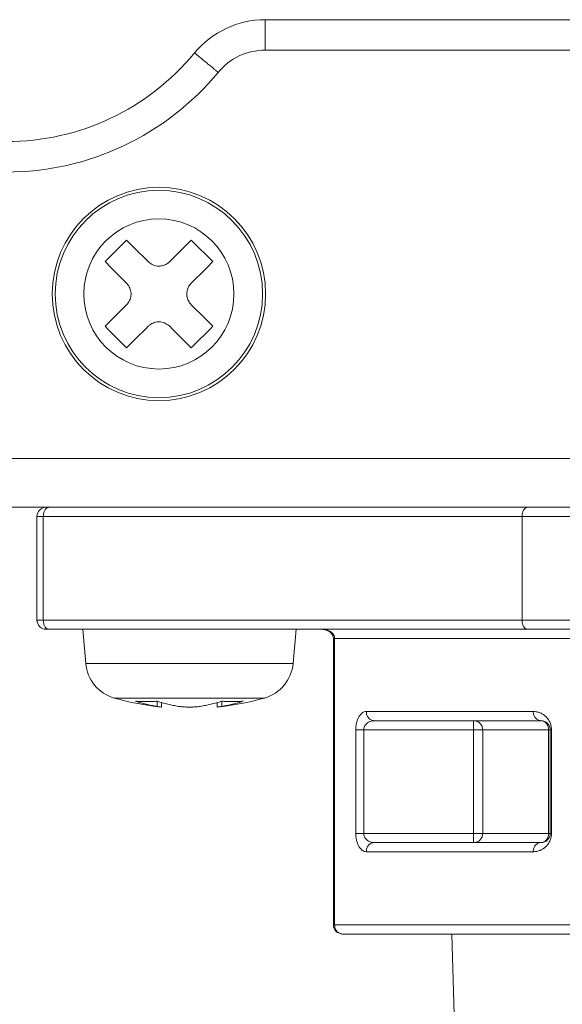
# Model space of a CAD drawing. Extents: x 0 to 420, y 0 to 297.
# Drawn here: x 135 to 136, y 181 to 182 of the extents above; entities that cross this region are included whole.
import ezdxf

# ---------------------------------------------------------------- set-up
doc = ezdxf.new("R2010")
doc.units = 0
doc.layers.add('M0', color=3, linetype='CONTINUOUS')

msp = doc.modelspace()

# ---------------------------------------------------------------- linework, layer by layer
at = {"layer": 'M0', "color": 7, "linetype": 'CONTINUOUS', "lineweight": 13}
for p, q in [((135.702964, 182.418329), (135.702964, 182.454329)), ((135.702964, 182.454329), (136.135494, 182.454329)), ((136.135494, 182.418329), (135.702964, 182.418329)), ((136.297494, 181.935929), (134.425494, 181.935929)), ((134.425494, 181.878329), (136.297494, 181.878329)), ((135.433495, 181.867529), (135.440993, 181.867529)), ((135.433495, 181.745129), (135.433495, 181.867529)), ((136.006464, 181.867529), (135.440993, 181.867529)), ((135.440993, 181.745129), (135.440993, 181.867529)), ((136.006464, 181.867529), (137.089494, 181.867529)), ((136.006464, 181.745129), (136.006464, 181.867529)), ((135.433495, 181.745129), (135.440993, 181.745129)), ((135.440993, 181.745129), (136.006464, 181.745129)), ((136.006464, 181.745129), (137.089494, 181.745129)), ((135.444294, 181.734329), (135.447294, 181.734329)), ((136.012764, 181.734329), (135.447294, 181.734329)), ((135.487494, 181.734329), (135.49102, 181.694031)), ((135.735968, 181.694031), (135.739494, 181.734329)), ((135.783627, 181.723529), (135.785073, 181.723529)), ((135.783627, 181.723529), (135.783627, 181.385129)), ((135.785073, 181.723529), (135.785073, 181.385129)), ((136.090607, 181.723529), (135.785073, 181.723529)), ((136.012764, 181.734329), (137.078694, 181.734329)), ((135.49102, 181.694031), (135.735968, 181.694031)), ((135.524836, 181.653096), (135.702153, 181.653096)), ((135.575311, 181.643239), (135.575311, 181.649344)), ((135.580583, 181.642441), (135.580583, 181.647734)), ((135.646406, 181.647734), (135.646406, 181.642441)), ((135.651678, 181.649344), (135.651678, 181.643239)), ((135.822486, 181.637129), (136.019572, 181.637129)), ((136.028925, 181.626329), (135.831839, 181.626329)), ((135.949273, 181.615529), (135.949273, 181.626329)), ((135.810015, 181.615529), (135.819368, 181.615529)), ((135.810015, 181.493129), (135.810015, 181.615529)), ((135.949273, 181.615529), (135.819368, 181.615529)), ((135.819368, 181.615529), (135.819368, 181.493129)), ((135.949273, 181.615529), (135.959966, 181.615529)), ((135.949273, 181.493129), (135.949273, 181.615529)), ((135.959966, 181.615529), (136.037751, 181.615529)), ((135.959966, 181.615529), (135.959966, 181.493129)), ((136.037751, 181.493129), (136.037751, 181.615529)), ((136.037751, 181.615529), (136.039725, 181.615529)), ((136.039725, 181.493129), (136.039725, 181.615529)), ((136.039725, 181.615529), (136.041172, 181.615529)), ((136.041172, 181.615529), (136.041172, 181.493129)), ((135.810015, 181.493129), (135.819368, 181.493129)), ((135.819368, 181.493129), (135.949273, 181.493129)), ((135.949273, 181.482329), (135.949273, 181.493129)), ((135.949273, 181.493129), (135.959966, 181.493129)), ((135.959966, 181.493129), (136.037751, 181.493129)), ((136.037751, 181.493129), (136.039725, 181.493129)), ((136.039725, 181.493129), (136.041172, 181.493129)), ((135.831839, 181.482329), (136.028925, 181.482329)), ((136.019572, 181.471529), (135.822486, 181.471529)), ((135.783627, 181.385129), (135.785073, 181.385129)), ((135.785073, 181.385129), (136.090607, 181.385129)), ((136.09996, 181.374329), (135.794427, 181.374329)), ((135.923402, 181.374329), (135.929028, 181.194329))]:
    msp.add_line(p, q, dxfattribs=at)
for radius in [0.126, 0.122474, 0.088659]:
    msp.add_circle((135.577494, 182.130329), radius, dxfattribs=at)
for centre, radius, start, end in [((135.702964, 182.346329), 0.108, 90, 140.478804), ((135.397494, 182.598329), 0.288, 219.521196, 320.478804), ((135.702964, 182.346329), 0.072, 90, 140.478804), ((135.397494, 182.598329), 0.324, 219.521196, 320.478804), ((135.444294, 181.867529), 0.0108, 90, 180), ((135.444294, 181.745129), 0.0108, 180, 270), ((135.537642, 181.698109), 0.0468, 185, 254.11915), ((135.689347, 181.698109), 0.0468, 285.88085, 355), ((135.613494, 181.964729), 0.324, 254.11915, 264.155429), ((135.613494, 181.964729), 0.324, 275.842454, 285.88085), ((135.794427, 181.385129), 0.0108, 180, 270)]:
    msp.add_arc(centre, radius, start, end, dxfattribs=at)
at = {"layer": 'M0', "color": 7, "linetype": 'CONTINUOUS', "lineweight": 13, "extrusion": (0, 0, -1)}
for points, knots in [([(135.619654, 182.415057), (135.621472, 182.413557), (135.62329, 182.412058), (135.625072, 182.410587), (135.626854, 182.409117), (135.628602, 182.407675), (135.630281, 182.406289), (135.63196, 182.404904), (135.633571, 182.403575), (135.635082, 182.402329), (135.636593, 182.401083), (135.638005, 182.399918), (135.639291, 182.398858), (135.640577, 182.397797), (135.641738, 182.396839), (135.642745, 182.396009), (135.643751, 182.395178), (135.644603, 182.394475), (135.645311, 182.393891), (135.645964, 182.393352), (135.646494, 182.392915), (135.64689, 182.392588), (135.647091, 182.392422), (135.647258, 182.392285), (135.647424, 182.392147)], [0, 0, 0, 0, 1, 1, 1, 2, 2, 2, 3, 3, 3, 4, 4, 4, 5, 5, 5, 6, 6, 6, 7, 7, 7, 8, 8, 8, 8]), ([(135.53931, 182.193969), (135.538251, 182.192909), (135.537191, 182.191849), (135.536131, 182.190789), (135.535071, 182.189729), (135.53401, 182.188668), (135.532949, 182.187607), (135.531888, 182.186547), (135.530827, 182.185486), (135.529766, 182.184425), (135.528705, 182.183364), (135.527643, 182.182302), (135.526582, 182.181241), (135.525521, 182.18018), (135.52446, 182.179119), (135.523399, 182.178058), (135.522338, 182.176997), (135.521277, 182.175935), (135.520216, 182.174874), (135.519155, 182.173813), (135.518095, 182.172753), (135.517035, 182.171693), (135.515975, 182.170633), (135.514915, 182.169573), (135.513855, 182.168513)], [0, 0, 0, 0, 1, 1, 1, 2, 2, 2, 3, 3, 3, 4, 4, 4, 5, 5, 5, 6, 6, 6, 7, 7, 7, 8, 8, 8, 8]), ([(135.564766, 182.168513), (135.563697, 182.169582), (135.562627, 182.170652), (135.561559, 182.17172), (135.560491, 182.172787), (135.559425, 182.173854), (135.558359, 182.17492), (135.557293, 182.175986), (135.556229, 182.177051), (135.555165, 182.178115), (135.554102, 182.179178), (135.553039, 182.180241), (135.551978, 182.181302), (135.550916, 182.182363), (135.549856, 182.183423), (135.548798, 182.184482), (135.547739, 182.18554), (135.546682, 182.186597), (135.545626, 182.187653), (135.54457, 182.188709), (135.543516, 182.189763), (135.542463, 182.190816), (135.541411, 182.191868), (135.54036, 182.192919), (135.53931, 182.193969)], [0, 0, 0, 0, 1, 1, 1, 2, 2, 2, 3, 3, 3, 4, 4, 4, 5, 5, 5, 6, 6, 6, 7, 7, 7, 8, 8, 8, 8]), ([(135.615678, 182.193969), (135.614628, 182.192919), (135.613577, 182.191868), (135.612525, 182.190816), (135.611472, 182.189763), (135.610418, 182.188709), (135.609362, 182.187653), (135.608306, 182.186597), (135.607249, 182.18554), (135.60619, 182.184482), (135.605132, 182.183423), (135.604072, 182.182363), (135.603011, 182.181302), (135.60195, 182.180241), (135.600888, 182.179178), (135.599824, 182.178115), (135.59876, 182.177051), (135.597695, 182.175986), (135.596629, 182.17492), (135.595563, 182.173854), (135.594496, 182.172788), (135.593428, 182.17172), (135.592361, 182.170652), (135.591292, 182.169582), (135.590223, 182.168513)], [0, 0, 0, 0, 1, 1, 1, 2, 2, 2, 3, 3, 3, 4, 4, 4, 5, 5, 5, 6, 6, 6, 7, 7, 7, 8, 8, 8, 8]), ([(135.641134, 182.168513), (135.640074, 182.169573), (135.639015, 182.170633), (135.637954, 182.171693), (135.636894, 182.172753), (135.635833, 182.173813), (135.634772, 182.174874), (135.633711, 182.175935), (135.632651, 182.176997), (135.63159, 182.178058), (135.630529, 182.179119), (135.629467, 182.18018), (135.628405, 182.181241), (135.627344, 182.182302), (135.626283, 182.183364), (135.625222, 182.184425), (135.624161, 182.185486), (135.6231, 182.186547), (135.622039, 182.187607), (135.620978, 182.188668), (135.619918, 182.189729), (135.618858, 182.190789), (135.617798, 182.191849), (135.616738, 182.192909), (135.615678, 182.193969)], [0, 0, 0, 0, 1, 1, 1, 2, 2, 2, 3, 3, 3, 4, 4, 4, 5, 5, 5, 6, 6, 6, 7, 7, 7, 8, 8, 8, 8]), ([(135.513855, 182.168513), (135.514905, 182.167463), (135.515956, 182.166413), (135.517008, 182.16536), (135.51806, 182.164308), (135.519114, 182.163253), (135.52017, 182.162197), (135.521226, 182.161141), (135.522284, 182.160084), (135.523342, 182.159026), (135.524401, 182.157967), (135.52546, 182.156907), (135.526521, 182.155846), (135.527582, 182.154785), (135.528645, 182.153722), (135.529709, 182.152659), (135.530773, 182.151595), (135.531838, 182.15053), (135.532904, 182.149464), (135.53397, 182.148398), (135.535036, 182.147332), (135.536104, 182.146264), (135.537172, 182.145196), (135.538241, 182.144126), (135.53931, 182.143057)], [0, 0, 0, 0, 1, 1, 1, 2, 2, 2, 3, 3, 3, 4, 4, 4, 5, 5, 5, 6, 6, 6, 7, 7, 7, 8, 8, 8, 8]), ([(135.564766, 182.168513), (135.566322, 182.167229), (135.567877, 182.165945), (135.56966, 182.165036), (135.571442, 182.164126), (135.573452, 182.163591), (135.575446, 182.163358), (135.57744, 182.163125), (135.579418, 182.163195), (135.581427, 182.163676), (135.583437, 182.164156), (135.585477, 182.165049), (135.586948, 182.165923), (135.588419, 182.166798), (135.589321, 182.167656), (135.590223, 182.168513)], [0, 0, 0, 0, 1, 1, 1, 2, 2, 2, 3, 3, 3, 4, 4, 4, 5, 5, 5, 5]), ([(135.615678, 182.143057), (135.616747, 182.144126), (135.617817, 182.145196), (135.618885, 182.146264), (135.619953, 182.147332), (135.621019, 182.148399), (135.622085, 182.149464), (135.623151, 182.15053), (135.624216, 182.151595), (135.625279, 182.152659), (135.626343, 182.153722), (135.627405, 182.154785), (135.628467, 182.155846), (135.629528, 182.156907), (135.630588, 182.157967), (135.631647, 182.159026), (135.632705, 182.160084), (135.633762, 182.161141), (135.634818, 182.162197), (135.635874, 182.163253), (135.636929, 182.164308), (135.637981, 182.16536), (135.639033, 182.166412), (135.640084, 182.167463), (135.641134, 182.168513)], [0, 0, 0, 0, 1, 1, 1, 2, 2, 2, 3, 3, 3, 4, 4, 4, 5, 5, 5, 6, 6, 6, 7, 7, 7, 8, 8, 8, 8]), ([(135.53931, 182.117601), (135.540594, 182.119157), (135.541879, 182.120712), (135.542788, 182.122495), (135.543698, 182.124277), (135.544232, 182.126287), (135.544465, 182.128281), (135.544698, 182.130275), (135.544628, 182.132253), (135.544148, 182.134262), (135.543667, 182.136271), (135.542775, 182.138312), (135.5419, 182.139783), (135.541025, 182.141254), (135.540167, 182.142155), (135.53931, 182.143057)], [0, 0, 0, 0, 1, 1, 1, 2, 2, 2, 3, 3, 3, 4, 4, 4, 5, 5, 5, 5]), ([(135.615678, 182.143057), (135.614394, 182.141502), (135.61311, 182.139947), (135.612201, 182.138164), (135.611291, 182.136381), (135.610756, 182.134371), (135.610523, 182.132377), (135.61029, 182.130384), (135.610359, 182.128406), (135.61084, 182.126397), (135.611321, 182.124387), (135.612213, 182.122347), (135.613088, 182.120876), (135.613963, 182.119404), (135.61482, 182.118503), (135.615678, 182.117601)], [0, 0, 0, 0, 1, 1, 1, 2, 2, 2, 3, 3, 3, 4, 4, 4, 5, 5, 5, 5]), ([(135.53931, 182.117601), (135.538241, 182.116532), (135.537172, 182.115463), (135.536104, 182.114395), (135.535036, 182.113327), (135.53397, 182.11226), (135.532904, 182.111194), (135.531838, 182.110129), (135.530773, 182.109064), (135.529709, 182.108), (135.528645, 182.106936), (135.527582, 182.105874), (135.526521, 182.104812), (135.52546, 182.103751), (135.524401, 182.102691), (135.523342, 182.101633), (135.522284, 182.100575), (135.521226, 182.099517), (135.52017, 182.098461), (135.519114, 182.097406), (135.51806, 182.096351), (135.517008, 182.095299), (135.515956, 182.094246), (135.514905, 182.093196), (135.513855, 182.092145)], [0, 0, 0, 0, 1, 1, 1, 2, 2, 2, 3, 3, 3, 4, 4, 4, 5, 5, 5, 6, 6, 6, 7, 7, 7, 8, 8, 8, 8]), ([(135.641134, 182.092145), (135.640084, 182.093196), (135.639033, 182.094246), (135.637981, 182.095299), (135.636929, 182.096351), (135.635874, 182.097406), (135.634818, 182.098461), (135.633762, 182.099517), (135.632705, 182.100574), (135.631647, 182.101633), (135.630588, 182.102691), (135.629528, 182.103751), (135.628467, 182.104812), (135.627405, 182.105874), (135.626343, 182.106936), (135.625279, 182.108), (135.624215, 182.109064), (135.623151, 182.110129), (135.622085, 182.111194), (135.621019, 182.11226), (135.619953, 182.113327), (135.618885, 182.114395), (135.617817, 182.115463), (135.616747, 182.116532), (135.615678, 182.117601)], [0, 0, 0, 0, 1, 1, 1, 2, 2, 2, 3, 3, 3, 4, 4, 4, 5, 5, 5, 6, 6, 6, 7, 7, 7, 8, 8, 8, 8]), ([(135.590223, 182.092145), (135.588667, 182.09343), (135.587112, 182.094714), (135.585329, 182.095623), (135.583546, 182.096533), (135.581536, 182.097068), (135.579542, 182.097301), (135.577548, 182.097534), (135.575571, 182.097464), (135.573562, 182.096983), (135.571553, 182.096502), (135.569512, 182.09561), (135.568041, 182.094735), (135.56657, 182.09386), (135.565668, 182.093003), (135.564766, 182.092145)], [0, 0, 0, 0, 1, 1, 1, 2, 2, 2, 3, 3, 3, 4, 4, 4, 5, 5, 5, 5]), ([(135.513855, 182.092145), (135.514915, 182.091086), (135.515975, 182.090026), (135.517035, 182.088966), (135.518095, 182.087906), (135.519155, 182.086845), (135.520216, 182.085784), (135.521277, 182.084723), (135.522338, 182.083662), (135.523399, 182.082601), (135.52446, 182.08154), (135.525521, 182.080479), (135.526582, 182.079418), (135.527643, 182.078357), (135.528705, 182.077295), (135.529766, 182.076234), (135.530827, 182.075173), (135.531888, 182.074112), (135.532949, 182.073051), (135.53401, 182.071991), (135.535071, 182.07093), (135.536131, 182.06987), (135.537191, 182.068809), (135.538251, 182.06775), (135.53931, 182.06669)], [0, 0, 0, 0, 1, 1, 1, 2, 2, 2, 3, 3, 3, 4, 4, 4, 5, 5, 5, 6, 6, 6, 7, 7, 7, 8, 8, 8, 8]), ([(135.53931, 182.06669), (135.54036, 182.06774), (135.541411, 182.068791), (135.542463, 182.069843), (135.543516, 182.070895), (135.54457, 182.071949), (135.545626, 182.073005), (135.546682, 182.074061), (135.547739, 182.075119), (135.548798, 182.076177), (135.549856, 182.077236), (135.550916, 182.078295), (135.551978, 182.079357), (135.553039, 182.080418), (135.554101, 182.081481), (135.555165, 182.082544), (135.556229, 182.083608), (135.557293, 182.084672), (135.558359, 182.085738), (135.559425, 182.086804), (135.560491, 182.087871), (135.561559, 182.088939), (135.562627, 182.090007), (135.563697, 182.091076), (135.564766, 182.092145)], [0, 0, 0, 0, 1, 1, 1, 2, 2, 2, 3, 3, 3, 4, 4, 4, 5, 5, 5, 6, 6, 6, 7, 7, 7, 8, 8, 8, 8]), ([(135.590223, 182.092145), (135.591292, 182.091076), (135.592361, 182.090007), (135.593428, 182.088939), (135.594496, 182.087871), (135.595563, 182.086804), (135.596629, 182.085738), (135.597695, 182.084672), (135.59876, 182.083608), (135.599824, 182.082544), (135.600888, 182.081481), (135.60195, 182.080418), (135.603011, 182.079357), (135.604072, 182.078296), (135.605132, 182.077236), (135.60619, 182.076177), (135.607249, 182.075119), (135.608306, 182.074061), (135.609362, 182.073005), (135.610418, 182.071949), (135.611472, 182.070895), (135.612525, 182.069843), (135.613577, 182.068791), (135.614628, 182.06774), (135.615678, 182.06669)], [0, 0, 0, 0, 1, 1, 1, 2, 2, 2, 3, 3, 3, 4, 4, 4, 5, 5, 5, 6, 6, 6, 7, 7, 7, 8, 8, 8, 8]), ([(135.615678, 182.06669), (135.616738, 182.06775), (135.617798, 182.068809), (135.618858, 182.06987), (135.619918, 182.07093), (135.620978, 182.071991), (135.622039, 182.073051), (135.6231, 182.074112), (135.624161, 182.075173), (135.625222, 182.076234), (135.626283, 182.077295), (135.627344, 182.078357), (135.628405, 182.079418), (135.629467, 182.080479), (135.630529, 182.08154), (135.63159, 182.082601), (135.632651, 182.083662), (135.633711, 182.084723), (135.634772, 182.085784), (135.635833, 182.086845), (135.636894, 182.087906), (135.637954, 182.088966), (135.639014, 182.090026), (135.640074, 182.091086), (135.641134, 182.092145)], [0, 0, 0, 0, 1, 1, 1, 2, 2, 2, 3, 3, 3, 4, 4, 4, 5, 5, 5, 6, 6, 6, 7, 7, 7, 8, 8, 8, 8]), ([(135.440993, 181.867529), (135.441017, 181.868236), (135.44104, 181.868943), (135.441114, 181.869636), (135.441188, 181.87033), (135.441313, 181.871009), (135.441473, 181.871662), (135.441632, 181.872316), (135.441827, 181.872942), (135.442055, 181.873529), (135.442284, 181.874117), (135.442547, 181.874666), (135.442838, 181.875166), (135.44313, 181.875666), (135.443451, 181.876117), (135.443793, 181.876509), (135.444136, 181.876901), (135.444501, 181.877234), (135.444882, 181.877507), (135.445263, 181.87778), (135.44566, 181.877995), (135.446065, 181.878122), (135.446469, 181.878249), (135.446882, 181.878289), (135.447294, 181.878329)], [0, 0, 0, 0, 1, 1, 1, 2, 2, 2, 3, 3, 3, 4, 4, 4, 5, 5, 5, 6, 6, 6, 7, 7, 7, 8, 8, 8, 8]), ([(136.012764, 181.878329), (136.012352, 181.878289), (136.01194, 181.878249), (136.011535, 181.878122), (136.011131, 181.877995), (136.010734, 181.87778), (136.010353, 181.877507), (136.009972, 181.877234), (136.009607, 181.876901), (136.009264, 181.876509), (136.008921, 181.876117), (136.008601, 181.875666), (136.008309, 181.875166), (136.008018, 181.874666), (136.007755, 181.874117), (136.007526, 181.873529), (136.007297, 181.872942), (136.007103, 181.872315), (136.006943, 181.871662), (136.006784, 181.87101), (136.006659, 181.87033), (136.006585, 181.869636), (136.006511, 181.868943), (136.006488, 181.868236), (136.006464, 181.867529)], [0, 0, 0, 0, 1, 1, 1, 2, 2, 2, 3, 3, 3, 4, 4, 4, 5, 5, 5, 6, 6, 6, 7, 7, 7, 8, 8, 8, 8]), ([(135.447294, 181.734329), (135.446882, 181.734369), (135.446469, 181.73441), (135.446065, 181.734537), (135.44566, 181.734664), (135.445263, 181.734878), (135.444882, 181.735151), (135.444501, 181.735425), (135.444136, 181.735757), (135.443793, 181.736149), (135.44345, 181.736541), (135.44313, 181.736993), (135.442838, 181.737492), (135.442547, 181.737992), (135.442284, 181.738541), (135.442055, 181.739129), (135.441827, 181.739717), (135.441632, 181.740344), (135.441473, 181.740997), (135.441313, 181.741649), (135.441188, 181.742329), (135.441114, 181.743022), (135.44104, 181.743715), (135.441017, 181.744422), (135.440993, 181.745129)], [0, 0, 0, 0, 1, 1, 1, 2, 2, 2, 3, 3, 3, 4, 4, 4, 5, 5, 5, 6, 6, 6, 7, 7, 7, 8, 8, 8, 8]), ([(136.012764, 181.734329), (136.012352, 181.734369), (136.01194, 181.73441), (136.011535, 181.734537), (136.011131, 181.734664), (136.010734, 181.734878), (136.010353, 181.735151), (136.009972, 181.735425), (136.009607, 181.735757), (136.009264, 181.736149), (136.008921, 181.736541), (136.008601, 181.736993), (136.008309, 181.737492), (136.008018, 181.737992), (136.007755, 181.738541), (136.007526, 181.739129), (136.007297, 181.739717), (136.007103, 181.740344), (136.006943, 181.740997), (136.006784, 181.741649), (136.006659, 181.742329), (136.006585, 181.743022), (136.006511, 181.743715), (136.006488, 181.744422), (136.006464, 181.745129)], [0, 0, 0, 0, 1, 1, 1, 2, 2, 2, 3, 3, 3, 4, 4, 4, 5, 5, 5, 6, 6, 6, 7, 7, 7, 8, 8, 8, 8]), ([(135.769485, 181.734329), (135.770505, 181.734289), (135.771525, 181.734249), (135.772526, 181.734122), (135.773527, 181.733995), (135.774508, 181.733781), (135.775451, 181.733507), (135.776393, 181.733234), (135.777297, 181.732901), (135.778146, 181.732509), (135.778994, 181.732117), (135.779786, 181.731666), (135.780508, 181.731166), (135.78123, 181.730666), (135.781881, 181.730117), (135.782447, 181.72953), (135.783012, 181.728942), (135.783492, 181.728315), (135.783887, 181.727662), (135.784281, 181.727009), (135.78459, 181.726329), (135.784774, 181.725636), (135.784957, 181.724943), (135.785015, 181.724236), (135.785073, 181.723529)], [0, 0, 0, 0, 1, 1, 1, 2, 2, 2, 3, 3, 3, 4, 4, 4, 5, 5, 5, 6, 6, 6, 7, 7, 7, 8, 8, 8, 8]), ([(135.769485, 181.734329), (135.771325, 181.734179), (135.773165, 181.73403), (135.77493, 181.733475), (135.776695, 181.73292), (135.778384, 181.731959), (135.77965, 181.730973), (135.780915, 181.729986), (135.781756, 181.728973), (135.782362, 181.727921), (135.782968, 181.72687), (135.783338, 181.72578), (135.783497, 181.724957), (135.783605, 181.724399), (135.783616, 181.723964), (135.783627, 181.723529)], [0, 0, 0, 0, 1, 1, 1, 2, 2, 2, 3, 3, 3, 4, 4, 4, 5, 5, 5, 5]), ([(135.575311, 181.649344), (135.574251, 181.649265), (135.573191, 181.649185), (135.572131, 181.64912), (135.57107, 181.649054), (135.57001, 181.649002), (135.568949, 181.648959), (135.567889, 181.648917), (135.566827, 181.648884), (135.565766, 181.648863), (135.564705, 181.648841), (135.563644, 181.648831), (135.562583, 181.64883), (135.561522, 181.64883), (135.56046, 181.648841), (135.559399, 181.648863), (135.558337, 181.648884), (135.557276, 181.648917), (135.556215, 181.648959), (135.555155, 181.649002), (135.554094, 181.649054), (135.553034, 181.64912), (135.551974, 181.649185), (135.550914, 181.649265), (135.549854, 181.649344)], [0, 0, 0, 0, 1, 1, 1, 2, 2, 2, 3, 3, 3, 4, 4, 4, 5, 5, 5, 6, 6, 6, 7, 7, 7, 8, 8, 8, 8]), ([(135.549854, 181.649344), (135.550905, 181.649011), (135.551955, 181.648679), (135.553008, 181.648359), (135.55406, 181.648039), (135.555115, 181.647733), (135.55617, 181.647437), (135.557226, 181.64714), (135.558283, 181.646854), (135.559342, 181.646578), (135.5604, 181.646303), (135.561461, 181.646038), (135.562522, 181.645783), (135.563583, 181.645528), (135.564646, 181.645284), (135.565709, 181.645051), (135.566773, 181.644818), (135.567838, 181.644596), (135.568903, 181.644383), (135.569969, 181.644171), (135.571036, 181.643968), (135.572104, 181.643779), (135.573172, 181.64359), (135.574241, 181.643415), (135.575311, 181.643239)], [0, 0, 0, 0, 1, 1, 1, 2, 2, 2, 3, 3, 3, 4, 4, 4, 5, 5, 5, 6, 6, 6, 7, 7, 7, 8, 8, 8, 8]), ([(135.600766, 181.643239), (135.599697, 181.643415), (135.598628, 181.64359), (135.59756, 181.643779), (135.596492, 181.643968), (135.595425, 181.644171), (135.594359, 181.644383), (135.593293, 181.644596), (135.592228, 181.644818), (135.591165, 181.645051), (135.590101, 181.645284), (135.589038, 181.645528), (135.587977, 181.645783), (135.586916, 181.646037), (135.585857, 181.646303), (135.584798, 181.646578), (135.583739, 181.646854), (135.582681, 181.647141), (135.581626, 181.647437), (135.58057, 181.647733), (135.579516, 181.648039), (135.578464, 181.648359), (135.577412, 181.648678), (135.576361, 181.649011), (135.575311, 181.649344)], [0, 0, 0, 0, 1, 1, 1, 2, 2, 2, 3, 3, 3, 4, 4, 4, 5, 5, 5, 6, 6, 6, 7, 7, 7, 8, 8, 8, 8]), ([(135.580357, 181.642441), (135.58029, 181.642452), (135.580222, 181.642462), (135.580147, 181.642474), (135.579617, 181.642558), (135.57876, 181.642693), (135.577899, 181.642829), (135.577039, 181.642965), (135.576175, 181.643102), (135.575311, 181.643239)], [0, 0, 0, 0, 1, 1, 1, 2, 2, 2, 3, 3, 3, 3]), ([(135.600766, 181.643239), (135.602322, 181.643036), (135.603878, 181.642833), (135.605659, 181.642689), (135.607441, 181.642545), (135.609448, 181.64246), (135.611445, 181.642424), (135.613442, 181.642388), (135.615429, 181.6424), (135.617427, 181.642474), (135.619424, 181.642548), (135.621433, 181.642683), (135.622948, 181.642829), (135.624303, 181.64296), (135.625262, 181.6431), (135.626222, 181.643239)], [0, 0, 0, 0, 1, 1, 1, 2, 2, 2, 3, 3, 3, 4, 4, 4, 5, 5, 5, 5]), ([(135.651678, 181.649344), (135.650628, 181.649011), (135.649578, 181.648679), (135.648525, 181.648359), (135.647473, 181.648039), (135.646418, 181.647733), (135.645362, 181.647437), (135.644307, 181.64714), (135.64325, 181.646854), (135.642191, 181.646578), (135.641132, 181.646303), (135.640072, 181.646038), (135.639011, 181.645783), (135.63795, 181.645528), (135.636887, 181.645284), (135.635823, 181.645051), (135.63476, 181.644818), (135.633695, 181.644596), (135.632629, 181.644383), (135.631564, 181.644171), (135.630497, 181.643968), (135.629429, 181.643779), (135.628361, 181.64359), (135.627292, 181.643415), (135.626222, 181.643239)], [0, 0, 0, 0, 1, 1, 1, 2, 2, 2, 3, 3, 3, 4, 4, 4, 5, 5, 5, 6, 6, 6, 7, 7, 7, 8, 8, 8, 8]), ([(135.651678, 181.643239), (135.650584, 181.643066), (135.649489, 181.642893), (135.6482, 181.642689), (135.647268, 181.642541), (135.646235, 181.642378), (135.646523, 181.642424), (135.646551, 181.642428), (135.646591, 181.642435), (135.646631, 181.642441)], [0, 0, 0, 0, 1, 1, 1, 2, 2, 2, 3, 3, 3, 3]), ([(135.651678, 181.643239), (135.652747, 181.643415), (135.653816, 181.64359), (135.654884, 181.643779), (135.655952, 181.643968), (135.657019, 181.644171), (135.658085, 181.644383), (135.659151, 181.644596), (135.660216, 181.644818), (135.66128, 181.645051), (135.662344, 181.645284), (135.663406, 181.645528), (135.664467, 181.645783), (135.665528, 181.646037), (135.666588, 181.646303), (135.667646, 181.646578), (135.668705, 181.646854), (135.669762, 181.647141), (135.670818, 181.647437), (135.671874, 181.647733), (135.672928, 181.648039), (135.67398, 181.648359), (135.675033, 181.648678), (135.676083, 181.649011), (135.677134, 181.649344)], [0, 0, 0, 0, 1, 1, 1, 2, 2, 2, 3, 3, 3, 4, 4, 4, 5, 5, 5, 6, 6, 6, 7, 7, 7, 8, 8, 8, 8]), ([(135.677134, 181.649344), (135.676074, 181.649265), (135.675014, 181.649185), (135.673954, 181.64912), (135.672894, 181.649054), (135.671833, 181.649002), (135.670773, 181.648959), (135.669712, 181.648917), (135.66865, 181.648884), (135.667589, 181.648863), (135.666528, 181.648841), (135.665467, 181.648831), (135.664406, 181.64883), (135.663345, 181.64883), (135.662283, 181.648841), (135.661222, 181.648863), (135.660161, 181.648884), (135.6591, 181.648917), (135.65804, 181.648959), (135.656979, 181.649002), (135.655918, 181.649054), (135.654857, 181.64912), (135.653797, 181.649185), (135.652738, 181.649265), (135.651678, 181.649344)], [0, 0, 0, 0, 1, 1, 1, 2, 2, 2, 3, 3, 3, 4, 4, 4, 5, 5, 5, 6, 6, 6, 7, 7, 7, 8, 8, 8, 8]), ([(135.822486, 181.637129), (135.821669, 181.637049), (135.820853, 181.636969), (135.820053, 181.636714), (135.819252, 181.63646), (135.818468, 181.636032), (135.817714, 181.635485), (135.81696, 181.634938), (135.816236, 181.634273), (135.815557, 181.633489), (135.814879, 181.632705), (135.814245, 181.631803), (135.813668, 181.630803), (135.81309, 181.629803), (135.812569, 181.628705), (135.812116, 181.627529), (135.811664, 181.626354), (135.81128, 181.625101), (135.810964, 181.623795), (135.810649, 181.622489), (135.810402, 181.62113), (135.810255, 181.619744), (135.810108, 181.618357), (135.810061, 181.616943), (135.810015, 181.615529)], [0, 0, 0, 0, 1, 1, 1, 2, 2, 2, 3, 3, 3, 4, 4, 4, 5, 5, 5, 6, 6, 6, 7, 7, 7, 8, 8, 8, 8]), ([(135.831839, 181.626329), (135.831227, 181.62637), (135.830614, 181.62641), (135.830014, 181.626537), (135.829414, 181.626664), (135.828826, 181.626878), (135.82826, 181.627151), (135.827694, 181.627425), (135.827151, 181.627757), (135.826642, 181.62815), (135.826133, 181.628542), (135.825658, 181.628993), (135.825225, 181.629493), (135.824792, 181.629993), (135.824401, 181.630541), (135.824062, 181.631129), (135.823723, 181.631717), (135.823435, 181.632343), (135.823198, 181.632996), (135.822962, 181.63365), (135.822776, 181.634329), (135.822666, 181.635022), (135.822556, 181.635716), (135.822521, 181.636422), (135.822486, 181.637129)], [0, 0, 0, 0, 1, 1, 1, 2, 2, 2, 3, 3, 3, 4, 4, 4, 5, 5, 5, 6, 6, 6, 7, 7, 7, 8, 8, 8, 8]), ([(136.019572, 181.637129), (136.020986, 181.637049), (136.022399, 181.636969), (136.023786, 181.636714), (136.025172, 181.63646), (136.026532, 181.636032), (136.027838, 181.635485), (136.029144, 181.634938), (136.030397, 181.634273), (136.031573, 181.633489), (136.032748, 181.632706), (136.033846, 181.631803), (136.034846, 181.630803), (136.035846, 181.629803), (136.036747, 181.628705), (136.037531, 181.627529), (136.038315, 181.626354), (136.038981, 181.625101), (136.039528, 181.623795), (136.040075, 181.622489), (136.040502, 181.62113), (136.040756, 181.619744), (136.041011, 181.618357), (136.041091, 181.616943), (136.041172, 181.615529)], [0, 0, 0, 0, 1, 1, 1, 2, 2, 2, 3, 3, 3, 4, 4, 4, 5, 5, 5, 6, 6, 6, 7, 7, 7, 8, 8, 8, 8]), ([(136.028925, 181.626329), (136.028313, 181.62637), (136.027701, 181.62641), (136.027101, 181.626537), (136.0265, 181.626664), (136.025911, 181.626878), (136.025346, 181.627151), (136.02478, 181.627425), (136.024238, 181.627757), (136.023729, 181.62815), (136.02322, 181.628542), (136.022744, 181.628993), (136.022311, 181.629493), (136.021879, 181.629993), (136.021488, 181.630541), (136.021148, 181.631129), (136.020809, 181.631717), (136.020521, 181.632343), (136.020284, 181.632996), (136.020047, 181.63365), (136.019861, 181.634329), (136.019752, 181.635022), (136.019642, 181.635716), (136.019607, 181.636422), (136.019572, 181.637129)], [0, 0, 0, 0, 1, 1, 1, 2, 2, 2, 3, 3, 3, 4, 4, 4, 5, 5, 5, 6, 6, 6, 7, 7, 7, 8, 8, 8, 8]), ([(135.819368, 181.615529), (135.819414, 181.616236), (135.81946, 181.616943), (135.819607, 181.617636), (135.819754, 181.61833), (135.820002, 181.61901), (135.820318, 181.619663), (135.820633, 181.620315), (135.821017, 181.620942), (135.82147, 181.621529), (135.821922, 181.622117), (135.822444, 181.622666), (135.823021, 181.623166), (135.823599, 181.623666), (135.824232, 181.624117), (135.824911, 181.624509), (135.825589, 181.624901), (135.826313, 181.625234), (135.827067, 181.625507), (135.827821, 181.62578), (135.828605, 181.625995), (135.829406, 181.626122), (135.830206, 181.626249), (135.831023, 181.626289), (135.831839, 181.626329)], [0, 0, 0, 0, 1, 1, 1, 2, 2, 2, 3, 3, 3, 4, 4, 4, 5, 5, 5, 6, 6, 6, 7, 7, 7, 8, 8, 8, 8]), ([(135.959966, 181.615529), (135.959926, 181.616236), (135.959886, 181.616943), (135.95976, 181.617636), (135.959634, 181.61833), (135.959423, 181.61901), (135.959152, 181.619663), (135.958881, 181.620315), (135.958552, 181.620942), (135.958164, 181.621529), (135.957776, 181.622117), (135.95733, 181.622666), (135.956834, 181.623166), (135.956339, 181.623666), (135.955795, 181.624117), (135.955213, 181.624509), (135.954631, 181.624901), (135.954011, 181.625234), (135.953365, 181.625507), (135.952718, 181.62578), (135.952046, 181.625995), (135.95136, 181.626122), (135.950673, 181.626249), (135.949973, 181.626289), (135.949273, 181.626329)], [0, 0, 0, 0, 1, 1, 1, 2, 2, 2, 3, 3, 3, 4, 4, 4, 5, 5, 5, 6, 6, 6, 7, 7, 7, 8, 8, 8, 8]), ([(136.028925, 181.626329), (136.029632, 181.626289), (136.030338, 181.626249), (136.031032, 181.626122), (136.031725, 181.625995), (136.032405, 181.62578), (136.033059, 181.625507), (136.033712, 181.625234), (136.034338, 181.624901), (136.034925, 181.624509), (136.035513, 181.624117), (136.036062, 181.623666), (136.036562, 181.623166), (136.037061, 181.622666), (136.037513, 181.622117), (136.037905, 181.621529), (136.038297, 181.620942), (136.038629, 181.620316), (136.038903, 181.619663), (136.039176, 181.619009), (136.03939, 181.61833), (136.039517, 181.617636), (136.039645, 181.616943), (136.039685, 181.616236), (136.039725, 181.615529)], [0, 0, 0, 0, 1, 1, 1, 2, 2, 2, 3, 3, 3, 4, 4, 4, 5, 5, 5, 6, 6, 6, 7, 7, 7, 8, 8, 8, 8]), ([(136.037751, 181.615529), (136.037718, 181.616236), (136.037685, 181.616943), (136.037581, 181.617636), (136.037477, 181.61833), (136.037302, 181.619009), (136.037079, 181.619663), (136.036855, 181.620316), (136.036583, 181.620942), (136.036263, 181.621529), (136.035943, 181.622117), (136.035574, 181.622666), (136.035166, 181.623166), (136.034757, 181.623666), (136.034309, 181.624117), (136.033829, 181.624509), (136.033349, 181.624901), (136.032836, 181.625234), (136.032302, 181.625507), (136.031768, 181.625781), (136.031213, 181.625995), (136.030647, 181.626122), (136.03008, 181.626249), (136.029502, 181.626289), (136.028925, 181.626329)], [0, 0, 0, 0, 1, 1, 1, 2, 2, 2, 3, 3, 3, 4, 4, 4, 5, 5, 5, 6, 6, 6, 7, 7, 7, 8, 8, 8, 8]), ([(135.810015, 181.493129), (135.810061, 181.491716), (135.810108, 181.490302), (135.810255, 181.488916), (135.810402, 181.487529), (135.810649, 181.486169), (135.810964, 181.484863), (135.81128, 181.483557), (135.811664, 181.482304), (135.812116, 181.481129), (135.812569, 181.479954), (135.81309, 181.478856), (135.813668, 181.477856), (135.814245, 181.476856), (135.814878, 181.475953), (135.815557, 181.47517), (135.816236, 181.474386), (135.81696, 181.47372), (135.817714, 181.473174), (135.818468, 181.472627), (135.819252, 181.472198), (135.820053, 181.471944), (135.820853, 181.47169), (135.821669, 181.47161), (135.822486, 181.471529)], [0, 0, 0, 0, 1, 1, 1, 2, 2, 2, 3, 3, 3, 4, 4, 4, 5, 5, 5, 6, 6, 6, 7, 7, 7, 8, 8, 8, 8]), ([(135.831839, 181.482329), (135.831023, 181.482369), (135.830206, 181.482409), (135.829406, 181.482537), (135.828606, 181.482664), (135.827821, 181.482878), (135.827067, 181.483151), (135.826313, 181.483425), (135.825589, 181.483757), (135.824911, 181.484149), (135.824232, 181.484541), (135.823599, 181.484992), (135.823021, 181.485493), (135.822444, 181.485993), (135.821922, 181.486541), (135.82147, 181.487129), (135.821017, 181.487717), (135.820633, 181.488344), (135.820318, 181.488997), (135.820002, 181.48965), (135.819754, 181.490329), (135.819607, 181.491022), (135.81946, 181.491715), (135.819414, 181.492422), (135.819368, 181.493129)], [0, 0, 0, 0, 1, 1, 1, 2, 2, 2, 3, 3, 3, 4, 4, 4, 5, 5, 5, 6, 6, 6, 7, 7, 7, 8, 8, 8, 8]), ([(135.949273, 181.482329), (135.949973, 181.482369), (135.950673, 181.482409), (135.95136, 181.482537), (135.952046, 181.482664), (135.952718, 181.482878), (135.953365, 181.483151), (135.954011, 181.483425), (135.954631, 181.483757), (135.955213, 181.484149), (135.955795, 181.484541), (135.956339, 181.484992), (135.956834, 181.485493), (135.95733, 181.485993), (135.957776, 181.486541), (135.958164, 181.487129), (135.958552, 181.487717), (135.958881, 181.488344), (135.959152, 181.488997), (135.959422, 181.48965), (135.959634, 181.490329), (135.95976, 181.491022), (135.959886, 181.491715), (135.959926, 181.492422), (135.959966, 181.493129)], [0, 0, 0, 0, 1, 1, 1, 2, 2, 2, 3, 3, 3, 4, 4, 4, 5, 5, 5, 6, 6, 6, 7, 7, 7, 8, 8, 8, 8]), ([(136.041172, 181.493129), (136.041091, 181.491716), (136.041011, 181.490302), (136.040756, 181.488916), (136.040502, 181.487529), (136.040075, 181.486169), (136.039528, 181.484863), (136.038981, 181.483557), (136.038315, 181.482304), (136.037531, 181.481129), (136.036748, 181.479954), (136.035846, 181.478856), (136.034846, 181.477856), (136.033846, 181.476856), (136.032748, 181.475954), (136.031573, 181.47517), (136.030397, 181.474386), (136.029144, 181.473721), (136.027838, 181.473174), (136.026532, 181.472627), (136.025172, 181.472198), (136.023786, 181.471944), (136.022399, 181.47169), (136.020986, 181.47161), (136.019572, 181.471529)], [0, 0, 0, 0, 1, 1, 1, 2, 2, 2, 3, 3, 3, 4, 4, 4, 5, 5, 5, 6, 6, 6, 7, 7, 7, 8, 8, 8, 8]), ([(136.039725, 181.493129), (136.039685, 181.492422), (136.039645, 181.491715), (136.039517, 181.491022), (136.03939, 181.490329), (136.039176, 181.48965), (136.038903, 181.488997), (136.038629, 181.488344), (136.038297, 181.487717), (136.037905, 181.487129), (136.037513, 181.486542), (136.037062, 181.485993), (136.036562, 181.485493), (136.036061, 181.484992), (136.035513, 181.484541), (136.034925, 181.484149), (136.034338, 181.483757), (136.033712, 181.483425), (136.033059, 181.483151), (136.032405, 181.482878), (136.031725, 181.482664), (136.031032, 181.482537), (136.030338, 181.48241), (136.029632, 181.482369), (136.028925, 181.482329)], [0, 0, 0, 0, 1, 1, 1, 2, 2, 2, 3, 3, 3, 4, 4, 4, 5, 5, 5, 6, 6, 6, 7, 7, 7, 8, 8, 8, 8]), ([(136.028925, 181.482329), (136.029502, 181.482369), (136.03008, 181.482409), (136.030647, 181.482537), (136.031213, 181.482664), (136.031768, 181.482878), (136.032302, 181.483151), (136.032836, 181.483425), (136.033349, 181.483757), (136.033829, 181.484149), (136.034309, 181.484541), (136.034757, 181.484992), (136.035166, 181.485493), (136.035574, 181.485993), (136.035943, 181.486541), (136.036263, 181.487129), (136.036584, 181.487717), (136.036855, 181.488344), (136.037079, 181.488997), (136.037302, 181.48965), (136.037477, 181.490329), (136.037581, 181.491022), (136.037685, 181.491715), (136.037718, 181.492422), (136.037751, 181.493129)], [0, 0, 0, 0, 1, 1, 1, 2, 2, 2, 3, 3, 3, 4, 4, 4, 5, 5, 5, 6, 6, 6, 7, 7, 7, 8, 8, 8, 8]), ([(135.822486, 181.471529), (135.822521, 181.472236), (135.822556, 181.472943), (135.822666, 181.473636), (135.822776, 181.474329), (135.822962, 181.475009), (135.823198, 181.475662), (135.823435, 181.476315), (135.823723, 181.476942), (135.824062, 181.47753), (135.824401, 181.478117), (135.824792, 181.478666), (135.825225, 181.479166), (135.825658, 181.479666), (135.826133, 181.480117), (135.826642, 181.480509), (135.827151, 181.480901), (135.827694, 181.481234), (135.82826, 181.481507), (135.828826, 181.481781), (135.829414, 181.481995), (135.830014, 181.482122), (135.830614, 181.482249), (135.831227, 181.482289), (135.831839, 181.482329)], [0, 0, 0, 0, 1, 1, 1, 2, 2, 2, 3, 3, 3, 4, 4, 4, 5, 5, 5, 6, 6, 6, 7, 7, 7, 8, 8, 8, 8]), ([(136.019572, 181.471529), (136.019607, 181.472236), (136.019642, 181.472943), (136.019752, 181.473636), (136.019861, 181.474329), (136.020047, 181.475009), (136.020284, 181.475662), (136.02052, 181.476315), (136.020809, 181.476942), (136.021148, 181.47753), (136.021488, 181.478117), (136.021879, 181.478666), (136.022311, 181.479166), (136.022744, 181.479666), (136.02322, 181.480117), (136.023729, 181.480509), (136.024238, 181.480901), (136.02478, 181.481234), (136.025346, 181.481507), (136.025911, 181.481781), (136.0265, 181.481995), (136.027101, 181.482122), (136.027701, 181.482249), (136.028313, 181.482289), (136.028925, 181.482329)], [0, 0, 0, 0, 1, 1, 1, 2, 2, 2, 3, 3, 3, 4, 4, 4, 5, 5, 5, 6, 6, 6, 7, 7, 7, 8, 8, 8, 8]), ([(135.794427, 181.374329), (135.793814, 181.37437), (135.793202, 181.37441), (135.792602, 181.374537), (135.792001, 181.374664), (135.791413, 181.374878), (135.790848, 181.375151), (135.790282, 181.375425), (135.78974, 181.375757), (135.789231, 181.37615), (135.788722, 181.376542), (135.788247, 181.376993), (135.787813, 181.377493), (135.78738, 181.377993), (135.786989, 181.378541), (135.786649, 181.379129), (135.78631, 181.379717), (135.786022, 181.380343), (135.785786, 181.380996), (135.785549, 181.38165), (135.785364, 181.382329), (135.785254, 181.383022), (135.785143, 181.383716), (135.785108, 181.384422), (135.785073, 181.385129)], [0, 0, 0, 0, 1, 1, 1, 2, 2, 2, 3, 3, 3, 4, 4, 4, 5, 5, 5, 6, 6, 6, 7, 7, 7, 8, 8, 8, 8])]:
    msp.add_open_spline(points, degree=3, knots=knots, dxfattribs=at)

doc.saveas('drawing.dxf')
